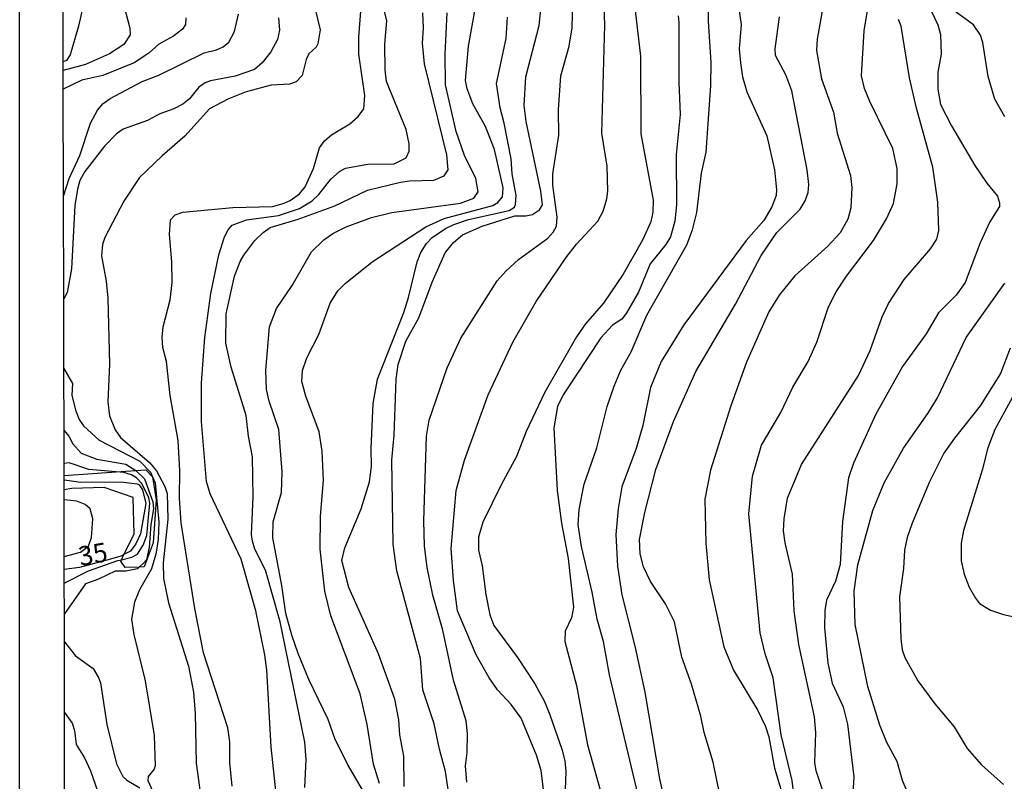
# Model space of a CAD drawing. Units: millimetres. Extents: x 178305 to 180723, y 1668731 to 1671509.
# Drawn here: x 178305 to 178434, y 1668877 to 1668976 of the extents above; entities that cross this region are included whole.
import ezdxf
from ezdxf.enums import TextEntityAlignment as Align

# ---------------------------------------------------------------- set-up
doc = ezdxf.new("R2010")
doc.units = ezdxf.units.MM
doc.header["$MEASUREMENT"] = 0
for name, color, linetype in [('IMAGEM', 7, 'Continuous'), ('V-BARRANCO', 42, 'Continuous'), ('V-CURVA_DE_NIVEL', 4, 'Continuous'), ('V-CURVA_MESTRA', 1, 'Continuous'), ('V-TEXTO_DE_ALTIMETRIA', 2, 'Continuous'), ('X-LIMITE_5000', 6, 'Continuous')]:
    doc.layers.add(name, color=color, linetype=linetype)
picture_1 = doc.add_image_def('image1.jpg', size_in_pixel=(4028, 4629))

msp = doc.modelspace()

# ---------------------------------------------------------------- linework, layer by layer
at = {"layer": 'V-BARRANCO'}
msp.add_lwpolyline([(178311.07, 1668916.97), (178317.87, 1668917.44), (178320.43, 1668917.62), (178321.71, 1668917.71), (178322.6, 1668916.78), (178323.1, 1668913.8), (178322.67, 1668908.19), (178321.51, 1668905.02), (178320.86, 1668905), (178319.03, 1668904.94), (178318.45, 1668905.79), (178318.54, 1668905.97), (178318.87, 1668906.63), (178320.19, 1668909.28), (178320.07, 1668914.08), (178316.31, 1668915.4), (178312.05, 1668915.25), (178311.07, 1668915.1)], dxfattribs=at)
at = {"layer": 'V-CURVA_DE_NIVEL'}
for points in [[(178373.66, 1668875.98), (178373.36, 1668878.45), (178372.74, 1668880.45), (178370.72, 1668885.27), (178369.44, 1668887.05), (178367.63, 1668888.99), (178366.57, 1668890.55), (178364.84, 1668893.57), (178362.41, 1668899.28), (178361.9, 1668903.24), (178361.6, 1668907.42), (178362.24, 1668915), (178363.31, 1668918.96), (178366.4, 1668927.48), (178369.65, 1668934.38), (178372.7, 1668939.66), (178376.7, 1668945.54), (178377.96, 1668947.16), (178380.75, 1668950.14), (178381.44, 1668951.46), (178381.92, 1668953.08), (178382.05, 1668954.06), (178381.96, 1668957.34), (178381.24, 1668961.64), (178381.67, 1668975.74), (178381.35, 1668984.6)], [(178338.73, 1668875.43), (178338.09, 1668881.56), (178337.54, 1668891.61), (178337.28, 1668893.57), (178336.09, 1668899.28), (178334.19, 1668906.05), (178330.12, 1668914.57), (178329.66, 1668916.17), (178328.98, 1668923.99), (178329.02, 1668929.05), (178329.44, 1668934.98), (178330.23, 1668940.73), (178331.27, 1668945.75), (178332, 1668948.1), (178332.47, 1668949.03), (178333.02, 1668949.65), (178334.86, 1668950.33), (178339.07, 1668950.88), (178341.8, 1668951.82), (178343.44, 1668952.8), (178344.31, 1668953.65), (178345.89, 1668955.63), (178347.01, 1668956.64), (178347.78, 1668957.08), (178350.7, 1668957.57), (178354.15, 1668957.65), (178355.71, 1668958.42), (178356.09, 1668959.3), (178356.09, 1668960.24), (178355.73, 1668962.13), (178353.17, 1668968.39), (178352.96, 1668969.91), (178352.91, 1668973.23), (178353.21, 1668976.29), (178352.11, 1668980.77)], [(178313.77, 1668979.32), (178312.96, 1668975.59), (178311.85, 1668971.86), (178311.38, 1668971.1), (178310.96, 1668970.95)], [(178386.87, 1668871.59), (178382.26, 1668890.93), (178381.46, 1668895.28), (178380.65, 1668898.19), (178380.01, 1668901.71), (178378.6, 1668907.67), (178378.15, 1668910.53), (178378.3, 1668912.53), (178378.94, 1668915.81), (178380.62, 1668920.58), (178381.94, 1668925.95), (178382.86, 1668928.63), (178383.75, 1668930.72), (178385.08, 1668933.1), (178387.12, 1668937.87), (178392.36, 1668947.07), (178393.1, 1668949.01), (178393.64, 1668951.27), (178394.27, 1668956.4), (178394.89, 1668959.15), (178395.49, 1668967.86), (178395.55, 1668970.84), (178395.18, 1668976.24), (178395.12, 1668979.49)], [(178343.78, 1668978), (178344.5, 1668975.14), (178344.18, 1668973.31), (178343.95, 1668972.86), (178342.99, 1668971.97), (178342.65, 1668971.27), (178342.16, 1668969.18), (178341.37, 1668968.35), (178340.48, 1668968.01), (178338.09, 1668967.92), (178334.81, 1668967.03), (178332.43, 1668966.09), (178330.04, 1668964.83), (178326.81, 1668961.23), (178323.86, 1668958.68), (178320.9, 1668955.85), (178318.86, 1668952.78), (178316.36, 1668948.01), (178316.09, 1668947.12), (178315.94, 1668945.63), (178316.56, 1668942.3), (178316.75, 1668940.09), (178316.98, 1668931.48), (178316.79, 1668926.58), (178317, 1668924.75), (178317.73, 1668922.92), (178318.41, 1668921.9), (178322.22, 1668918.66), (178323.12, 1668917.55), (178324.2, 1668915.51), (178324.5, 1668914.61), (178324.59, 1668911.25), (178323.99, 1668905.58), (178324.05, 1668903.5), (178324.69, 1668900.34), (178327.31, 1668892.08), (178327.97, 1668888.67), (178328.17, 1668885.9), (178328.29, 1668879.43), (178329.61, 1668869.89)], [(178352.23, 1668876.75), (178351.46, 1668879.3), (178350.61, 1668884.46), (178349.7, 1668888.46), (178345.89, 1668898.66), (178345.12, 1668901.84), (178344.48, 1668907.33), (178344.52, 1668911.63), (178344.91, 1668916.32), (178344.76, 1668920.15), (178344.35, 1668922.67), (178342.6, 1668927.31), (178342.09, 1668929.23), (178342.18, 1668930.67), (178342.73, 1668932.33), (178344.33, 1668935.36), (178345.8, 1668939.45), (178346.78, 1668941.07), (178347.76, 1668942.02), (178351.27, 1668944.86), (178358.29, 1668949.41), (178360.67, 1668950.5), (178367.02, 1668952.2), (178367.7, 1668952.57), (178368.29, 1668953.34), (178368.36, 1668954.49), (178367.23, 1668959.51), (178366.08, 1668962.49), (178364.41, 1668965.48), (178363.67, 1668967.43), (178363.48, 1668968.5), (178363.84, 1668973.01), (178364.9, 1668978.77)], [(178361.73, 1668872.44), (178360.84, 1668878.32), (178360.05, 1668881.22), (178359.39, 1668884.56), (178357.9, 1668888.97), (178357.6, 1668893.06), (178354.49, 1668904.52), (178354.04, 1668908.01), (178353.85, 1668918.96), (178354.15, 1668922.24), (178354.4, 1668929.52), (178354.66, 1668931.44), (178355.68, 1668934.51), (178357.39, 1668937.53), (178359.13, 1668942.17), (178360.79, 1668946.01), (178361.9, 1668947.37), (178363.07, 1668948.37), (178365.65, 1668949.48), (178369.91, 1668950.84), (178371.32, 1668950.84), (178372.21, 1668951.03), (178373.11, 1668951.63), (178373.51, 1668952.27), (178373.3, 1668954.06), (178371.36, 1668963.18), (178371.14, 1668965.26), (178371.32, 1668968.97), (178373.06, 1668975.7), (178373.3, 1668977.79)], [(178363.65, 1668876.92), (178363.48, 1668879.05), (178363.69, 1668880.79), (178363.73, 1668883.22), (178363.54, 1668884.92), (178361.9, 1668890.25), (178360.5, 1668896.77), (178359.18, 1668901.32), (178358.45, 1668904.94), (178358.13, 1668907.76), (178358.02, 1668911.04), (178358.35, 1668922.07), (178358.71, 1668924.16), (178361.09, 1668931.01), (178362.86, 1668934.89), (178367.61, 1668942.35), (178368.72, 1668943.62), (178370.36, 1668945.13), (178374.19, 1668947.94), (178374.92, 1668948.73), (178375.36, 1668949.5), (178375.43, 1668950.69), (178374.87, 1668954.87), (178374.85, 1668956.32), (178375.66, 1668961.39), (178375.6, 1668964.67), (178375.89, 1668969.14), (178376.98, 1668973.01), (178377.39, 1668975.4), (178377.49, 1668978.89)], [(178385.5, 1668978.72), (178386.31, 1668971.69), (178386.35, 1668961.56), (178387.97, 1668952.87), (178387.93, 1668951.33), (178387.67, 1668950.08), (178386.56, 1668947.67), (178384.05, 1668943.24), (178381.48, 1668939.47), (178379.13, 1668936.74), (178377.94, 1668935.04), (178373.83, 1668927.84), (178371.36, 1668922.69), (178370.12, 1668919.43), (178368.12, 1668915.76), (178365.74, 1668910.88), (178365.18, 1668908.9), (178365.18, 1668907.2), (178365.65, 1668905.15), (178366.1, 1668901.43), (178366.63, 1668898.77), (178367.16, 1668897.36), (178370.23, 1668893.19), (178372.51, 1668889.78), (178373.79, 1668887.48), (178374.49, 1668885.73), (178376.05, 1668881.22), (178376.41, 1668879.73), (178376.56, 1668878.32), (178376.38, 1668873.59)], [(178399.09, 1668978.17), (178399.45, 1668975.83), (178399.2, 1668972.63), (178399.34, 1668970.8), (178399.64, 1668968.97), (178400.18, 1668967.03), (178402.79, 1668961.3), (178403.78, 1668956.83), (178404.08, 1668954.23), (178404.01, 1668953.51), (178403.46, 1668952.01), (178402.41, 1668950.23), (178400.09, 1668947.64), (178391.96, 1668936.61), (178388.99, 1668931.84), (178387.63, 1668928.44), (178386.61, 1668923.47), (178385.76, 1668920.49), (178383.88, 1668915.48), (178383.37, 1668912.61), (178383.07, 1668909.25), (178383.29, 1668905.12), (178383.88, 1668901.37), (178385.63, 1668894.51), (178386.89, 1668888.67), (178388.78, 1668877.38), (178390.32, 1668870.53)], [(178410.21, 1668978.57), (178409.35, 1668973.91), (178409.27, 1668972.42), (178409.95, 1668968.71), (178411.51, 1668964.37), (178412, 1668961.64), (178413.7, 1668956.1), (178413.89, 1668954.53), (178413.76, 1668951.89), (178413.36, 1668950.4), (178412.36, 1668948.61), (178410.78, 1668946.88), (178406.46, 1668943.03), (178404.41, 1668940.51), (178403.05, 1668938.3), (178400.15, 1668931.74), (178398.11, 1668926.07), (178395.43, 1668917.64), (178394.7, 1668913.85), (178394.82, 1668908.14), (178395.27, 1668903.34), (178397.17, 1668894.59), (178398.45, 1668891.53), (178401.64, 1668886.29), (178402.62, 1668884.2), (178403.05, 1668882.84), (178403.8, 1668878.77), (178405.33, 1668873.7)], [(178423.92, 1668978.34), (178425.12, 1668975.76), (178425.46, 1668974.51), (178425.54, 1668971.95), (178425.12, 1668969.58), (178425.11, 1668967.39), (178425.48, 1668965.39), (178426.9, 1668962.58), (178429.97, 1668957.42), (178431.53, 1668955.12), (178432.91, 1668953.42), (178433.19, 1668952.53), (178433.17, 1668952.05), (178431.93, 1668950.06), (178430.65, 1668947.33), (178428.7, 1668942.13), (178427.52, 1668940.49), (178425.22, 1668938.17), (178423.58, 1668935.44), (178420.49, 1668931.18), (178416.98, 1668924.88), (178414.1, 1668918.58), (178413.45, 1668916.66), (178412.66, 1668910.95), (178412.38, 1668905.33), (178411.78, 1668903.16), (178410.59, 1668900.69), (178410.38, 1668899.32), (178410.33, 1668897.06), (178410.76, 1668892.46), (178411.32, 1668889.87), (178412.76, 1668886.76), (178413.34, 1668884.5), (178414.17, 1668877.64), (178413.89, 1668873.42)], [(178326.97, 1668976.68), (178326.89, 1668975.83), (178326.5, 1668975.23), (178325.36, 1668974.29), (178323.44, 1668973.27), (178322.12, 1668972.07), (178320.2, 1668970.8), (178316.11, 1668969.18), (178313.39, 1668968.54), (178310.96, 1668967.37)], [(178310.99, 1668953.42), (178311.74, 1668955.72), (178313.13, 1668958.74), (178314.53, 1668962.96), (178315.43, 1668964.62), (178316.15, 1668965.52), (178317.09, 1668966.17), (178321.27, 1668968.39), (178323.44, 1668969.2), (178329.36, 1668972.1), (178330.94, 1668972.5), (178331.81, 1668972.9), (178332.57, 1668973.52), (178333.32, 1668974.89), (178333.83, 1668977.15)], [(178339.03, 1668976.68), (178339.16, 1668975.06), (178338.9, 1668973.87), (178338.05, 1668972.25), (178336.9, 1668970.82), (178335.92, 1668969.94), (178333.41, 1668969.07), (178330.17, 1668968.47), (178329.49, 1668968.2), (178328.64, 1668967.64), (178327.44, 1668966.11), (178326.55, 1668965.41), (178325.4, 1668964.79), (178323.57, 1668964.15), (178321.95, 1668963.28), (178318.76, 1668962.17), (178317.9, 1668961.57), (178316.34, 1668959.94), (178313.79, 1668956.62), (178313.13, 1668955.46), (178312.79, 1668954.31), (178312.45, 1668952.19), (178312.02, 1668943.92), (178311.47, 1668940.85), (178311.02, 1668940.02)], [(178342.48, 1668876.23), (178342.65, 1668879.9), (178342.48, 1668882.16), (178339.28, 1668897.85), (178337.37, 1668904.6), (178335.98, 1668907.33), (178335.66, 1668908.4), (178335.54, 1668909.25), (178335.75, 1668914.19), (178335.66, 1668919.39), (178335.13, 1668922.11), (178334.81, 1668924.8), (178332.89, 1668931.1), (178332.17, 1668934.21), (178332.23, 1668938.04), (178333.32, 1668942.98), (178334.06, 1668944.9), (178334.53, 1668945.71), (178335.96, 1668947.63), (178337.03, 1668948.67), (178337.97, 1668949.31), (178341.63, 1668950.43), (178346.4, 1668952.16), (178350.68, 1668954.2), (178354.96, 1668955.23), (178356.16, 1668955.4), (178359.31, 1668955.48), (178360.69, 1668956.06), (178361.18, 1668956.87), (178361.01, 1668958.79), (178358.11, 1668970.67), (178357.86, 1668973.4), (178358, 1668975.4), (178357.9, 1668977.36)], [(178351.06, 1668874.17), (178348.04, 1668879.3), (178346.4, 1668882.62), (178345.55, 1668885.09), (178343.03, 1668890.33), (178341.62, 1668893.74), (178340.77, 1668896.13), (178340.01, 1668898.94), (178339.5, 1668902.6), (178338.3, 1668908.82), (178338.37, 1668910.91), (178339.43, 1668914.74), (178339.52, 1668917.43), (178339.11, 1668922.96), (178337.83, 1668926.67), (178337.5, 1668928.2), (178337.41, 1668930.72), (178337.86, 1668936.38), (178338.79, 1668938.77), (178340.82, 1668941.75), (178343.37, 1668946.14), (178344.95, 1668947.73), (178346.14, 1668948.54), (178347.89, 1668949.43), (178351.17, 1668950.63), (178353.85, 1668951.27), (178362.8, 1668952.48), (178364.57, 1668953.16), (178365.1, 1668953.97), (178364.8, 1668955.72), (178363.35, 1668958.74), (178362.24, 1668961.85), (178360.86, 1668967.95), (178360.79, 1668971.95), (178361.09, 1668977.36)], [(178408.29, 1668954.95), (178408.08, 1668956.87), (178406.07, 1668967.14), (178405.26, 1668969.27), (178403.95, 1668971.78), (178403.88, 1668972.63), (178404.46, 1668976.81)], [(178410.16, 1668875.68), (178409.23, 1668878.41), (178409.06, 1668879.51), (178409.21, 1668883.43), (178409.04, 1668885.48), (178406.97, 1668894.89), (178406.37, 1668899.28), (178406.16, 1668904.09), (178405.2, 1668908.18), (178404.99, 1668909.72), (178405.05, 1668911.29), (178405.48, 1668913.98), (178407.31, 1668918.41), (178414.76, 1668929.99), (178416.3, 1668933.27), (178417.87, 1668937.66), (178418.7, 1668939.41), (178420.73, 1668942.54), (178424.16, 1668946.52), (178424.97, 1668947.81), (178425.24, 1668948.95), (178425.12, 1668952.61), (178424.48, 1668957.21), (178422.33, 1668964.92), (178421.43, 1668968.84), (178420.34, 1668975.61), (178420, 1668976.47)], [(178433.85, 1668963.77), (178432.57, 1668966.07), (178431.67, 1668969.05), (178431, 1668973.48), (178430.67, 1668974.42), (178429.78, 1668975.76), (178427.22, 1668977.66)], [(178396.66, 1668875.3), (178395.81, 1668879.56), (178394.6, 1668883.41), (178394.17, 1668885.54), (178392.96, 1668889.72), (178391.72, 1668893.23), (178390.74, 1668897.87), (178389.55, 1668900.22), (178387.61, 1668903.11), (178386.69, 1668905.03), (178386.27, 1668906.75), (178386.18, 1668908.61), (178386.86, 1668912.14), (178388.31, 1668917.72), (178390.61, 1668923.99), (178393.55, 1668930.55), (178398.7, 1668939.32), (178402.05, 1668945.69), (178404.09, 1668948.65), (178407.16, 1668951.72), (178407.82, 1668952.82), (178408.21, 1668953.89), (178408.29, 1668954.95)], [(178421.2, 1668875.51), (178420.52, 1668877.13), (178419.81, 1668879.64), (178418.45, 1668882.11), (178417.53, 1668884.37), (178416, 1668889.4), (178414.34, 1668897.49), (178414.21, 1668901.84), (178414.66, 1668905.29), (178416.64, 1668912.38), (178418.11, 1668916.02), (178420.62, 1668920.54), (178423.82, 1668925.05), (178425.07, 1668927.1), (178428.82, 1668934.98), (178433.87, 1668942.07)], [(178434.57, 1668933.59), (178433.29, 1668930.25), (178430.65, 1668926.03), (178427.29, 1668921.81), (178425.92, 1668919.85), (178424.05, 1668916.11), (178421.75, 1668910.74), (178421.11, 1668908.86), (178420.77, 1668907.2), (178420.64, 1668904.82), (178420.13, 1668901.11), (178420.3, 1668895.66), (178420.47, 1668894.19), (178420.81, 1668893.19), (178422.52, 1668890.16), (178424.73, 1668887.14), (178427.27, 1668884.14), (178428.95, 1668881.32), (178430.8, 1668879.19), (178433.68, 1668876.64)], [(178311.04, 1668930.9), (178312.15, 1668928.95), (178312.06, 1668927.44), (178312.53, 1668925.48), (178313.04, 1668924.28), (178313.6, 1668923.43), (178315.65, 1668921.55), (178320.93, 1668918.81), (178322.35, 1668917.38), (178322.97, 1668916.02), (178323.44, 1668910.87), (178323.35, 1668908.61), (178323.05, 1668906.69), (178322.46, 1668904.77), (178320.92, 1668902.05), (178320.26, 1668900.43), (178319.88, 1668898.21), (178320.16, 1668896.21), (178321.63, 1668890.16), (178322.84, 1668883.01), (178322.97, 1668879.05), (178322.84, 1668878.62), (178322.03, 1668877.68), (178322.01, 1668877.17), (178323.1, 1668874.74)], [(178311.05, 1668922.85), (178311.7, 1668922.09), (178312.19, 1668921.09), (178313.3, 1668919.85), (178315.35, 1668919.1), (178319.14, 1668918.42), (178320.42, 1668917.63), (178320.43, 1668917.62), (178321.56, 1668916.51), (178322.63, 1668913.51), (178322.75, 1668912.61), (178322.39, 1668910.57), (178322.16, 1668907.54), (178321.8, 1668905.96), (178321.48, 1668905.56), (178320.86, 1668905), (178320.63, 1668904.79), (178319.14, 1668904.49), (178317.71, 1668904.47), (178315.56, 1668903.43), (178313.85, 1668902.81), (178311.1, 1668898.9)], [(178311.09, 1668902.92), (178314.25, 1668904.51), (178318.07, 1668905.86), (178318.54, 1668905.97), (178319.91, 1668906.3), (178320.63, 1668906.69), (178321.37, 1668907.86), (178321.86, 1668909.12), (178322.24, 1668913.34), (178322.12, 1668914.06), (178321.22, 1668915.93), (178320.52, 1668916.64), (178319.86, 1668917.04), (178318.88, 1668917.36), (178317.87, 1668917.44), (178314.28, 1668917.74), (178311.73, 1668918.61), (178311.06, 1668918.51)], [(178311.09, 1668906.39), (178313.19, 1668906.94), (178314.24, 1668907.73), (178314.66, 1668908.86), (178314.83, 1668911.29), (178314.47, 1668912.61), (178313.81, 1668913.18), (178312.71, 1668913.61), (178311.07, 1668913.76)], [(178311.11, 1668895.25), (178312.55, 1668893.4), (178314.87, 1668891.76), (178315.6, 1668890.5), (178315.81, 1668889.91), (178316.62, 1668884.46), (178317.92, 1668879.32), (178318.73, 1668877.68), (178319.24, 1668877.21), (178320.95, 1668876.21)], [(178311.13, 1668886.03), (178312.11, 1668884.63), (178312.41, 1668883.69), (178312.64, 1668881.86), (178313.73, 1668880.09), (178314.53, 1668878.41), (178316.15, 1668873.68)]]:
    msp.add_lwpolyline(points, dxfattribs=at)
at = {"layer": 'V-CURVA_MESTRA'}
for points in [[(178318.9, 1668978.17), (178319.65, 1668975.32)], [(178333, 1668876.4), (178332.7, 1668879.51), (178332.68, 1668882.2), (178332.45, 1668884.03), (178329.27, 1668893.83), (178328.14, 1668899.62), (178326.36, 1668910.78), (178326.12, 1668913.98), (178326.18, 1668917.55), (178325.97, 1668921.52), (178324.91, 1668927.39), (178324.44, 1668931.82), (178323.97, 1668933.66), (178323.86, 1668935.02), (178324.01, 1668936.34), (178324.91, 1668939.87), (178325.16, 1668942.09), (178325.14, 1668944.86), (178324.82, 1668948.39), (178324.95, 1668950.31), (178325.55, 1668950.97), (178326.55, 1668951.33), (178333.11, 1668951.93), (178338.26, 1668952.06), (178339.67, 1668952.44), (178340.58, 1668952.86), (178341.8, 1668953.7), (178342.54, 1668954.61), (178343.61, 1668957.04), (178344.42, 1668959.72), (178345.06, 1668960.62), (178345.97, 1668961.41), (178348.36, 1668962.85), (178349.44, 1668963.79), (178350.21, 1668964.81), (178350.3, 1668966.54), (178349.53, 1668971.95), (178349.53, 1668974.17), (178349.83, 1668978.13)], [(178406.86, 1668871.21), (178406.1, 1668877.17), (178404.65, 1668883.09), (178403.63, 1668890.55), (178402.6, 1668893.7), (178401.92, 1668896.43), (178400.44, 1668911.96), (178400.94, 1668916.89), (178402.11, 1668920.91), (178404.63, 1668925.18), (178406.18, 1668928.5), (178408.19, 1668931.82), (178409.34, 1668934.38), (178410.87, 1668938.98), (178411.85, 1668940.94), (178413.19, 1668942.98), (178416.73, 1668947.62), (178418.41, 1668950.44), (178419.34, 1668952.44), (178419.81, 1668955.04), (178419.81, 1668957.04), (178419.26, 1668959.64), (178416.23, 1668965.77), (178415.56, 1668967.48), (178415.17, 1668969.14), (178415.51, 1668974.97), (178416.13, 1668978.68)], [(178355.45, 1668876.36), (178355.39, 1668880.32), (178354.9, 1668883.09), (178354.77, 1668885.05), (178354.22, 1668887.78), (178352.09, 1668893.7), (178348.21, 1668902.35), (178347.31, 1668905.88), (178347.72, 1668907.5), (178349.83, 1668912.61), (178350.93, 1668916.11), (178351.17, 1668918.11), (178351.13, 1668920.49), (178351.4, 1668926.37), (178351.96, 1668929.52), (178355.39, 1668938.21), (178356.03, 1668940.17), (178357.15, 1668944.86), (178357.64, 1668946.05), (178358.35, 1668947.24), (178359.09, 1668948.03), (178360.84, 1668949.2), (178361.92, 1668949.73), (178363.87, 1668950.35), (178369.15, 1668951.54), (178369.87, 1668951.97), (178370, 1668952.31), (178370.06, 1668953.51), (178369.55, 1668956.32), (178369.42, 1668958.28), (178368.53, 1668962.96), (178367.97, 1668964.96), (178367.51, 1668968.12), (178368.78, 1668973.99), (178368.95, 1668976.76)], [(178391.23, 1668976.95), (178391.32, 1668976.08), (178391.32, 1668968.29), (178391.49, 1668964.07), (178390.97, 1668958.87), (178391.02, 1668952.27), (178390.81, 1668950.14), (178390.21, 1668948.1), (178389.61, 1668947.11), (178387.57, 1668944.58), (178386.04, 1668940.9), (178384.44, 1668938.09), (178383.86, 1668937.38), (178382.65, 1668936.59), (178381.11, 1668934.91), (178376.22, 1668927.5), (178375.47, 1668925.95), (178375, 1668923.18), (178375.43, 1668915), (178375.98, 1668910.74), (178376.86, 1668906.14), (178377.56, 1668899.79), (178377.3, 1668898.39), (178376.49, 1668896.64), (178376.43, 1668895.28), (178377.96, 1668889.57), (178379.39, 1668881.81), (178381.09, 1668875.77)], [(178319.65, 1668975.32), (178319.67, 1668974.46), (178318.86, 1668973.2), (178317.01, 1668971.97), (178313.86, 1668970.58), (178310.96, 1668969.8)], [(178436.64, 1668930.46), (178432.55, 1668922.96), (178431.65, 1668920.58), (178430.93, 1668917.64), (178428.46, 1668909.76), (178428.16, 1668908.14), (178428.18, 1668905.8), (178428.57, 1668904.09), (178429.23, 1668902.39), (178430.02, 1668900.94), (178430.57, 1668900.26), (178431.98, 1668899.38), (178433.68, 1668898.81), (178439.07, 1668897.64)], [(178311.07, 1668916.38), (178311.43, 1668916.33), (178312.95, 1668916.12), (178318.8, 1668916.1), (178320.59, 1668915.87), (178320.84, 1668915.76), (178321.29, 1668915.08), (178321.75, 1668913.29), (178321.03, 1668909.33), (178320.44, 1668908.05), (178319.75, 1668907.07), (178318.87, 1668906.63), (178318.46, 1668906.43), (178317.14, 1668906.05), (178313.06, 1668904.93), (178311.09, 1668904.67)]]:
    msp.add_lwpolyline(points, dxfattribs=at)
at = {"layer": 'X-LIMITE_5000'}
msp.add_lwpolyline([(178311.22, 1668836.48), (178311.13, 1668886.03), (178311.11, 1668895.25), (178311.1, 1668898.9), (178311.09, 1668902.92), (178311.09, 1668904.67), (178311.09, 1668906.39), (178311.07, 1668913.76), (178311.07, 1668916.38), (178311.07, 1668916.96), (178311.07, 1668916.97), (178311.06, 1668918.51), (178311.05, 1668922.85), (178311.04, 1668930.9), (178311.02, 1668940.02), (178310.99, 1668953.42), (178310.96, 1668967.37), (178310.96, 1668969.8), (178310.96, 1668970.95), (178310.92, 1668988.35)], dxfattribs=at)

# ---------------------------------------------------------------- texts
at = {"layer": 'V-TEXTO_DE_ALTIMETRIA'}
msp.add_text('35', height=2.5, rotation=10, dxfattribs=at).set_placement((178313.32, 1668904.37), align=Align.BOTTOM_LEFT)

# ---------------------------------------------------------------- referenced raster images: frames only (the image files are external)
at = {"layer": 'IMAGEM'}
image = msp.add_image(picture_1, insert=(178305.26, 1668731.38), size_in_units=(2417.34, 2778.02), dxfattribs=at)
image.dxf.flags = 7

doc.saveas('drawing.dxf')
